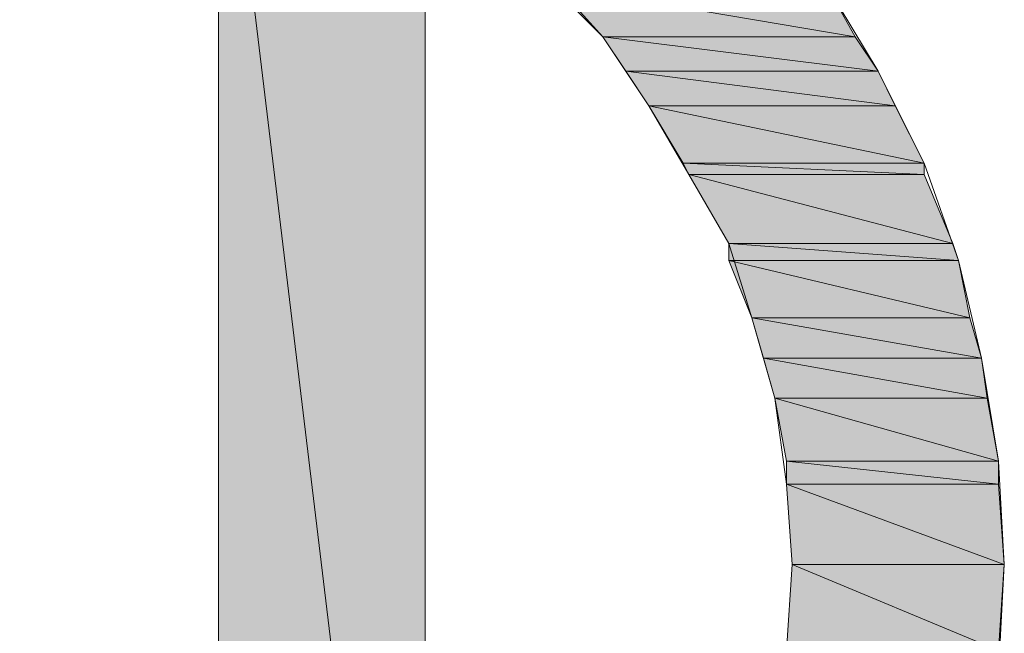
# Model space of a CAD drawing. Extents: x 2 to 1188, y 2 to 839.
# Drawn here: x 943 to 953, y 54 to 61 of the extents above; entities that cross this region are included whole.
import ezdxf

# ---------------------------------------------------------------- set-up
doc = ezdxf.new("R2010")
doc.units = 0
doc.header["$MEASUREMENT"] = 0
doc.layers.add('レイヤー 1', color=7, linetype='Continuous', lineweight=0)

msp = doc.modelspace()

# ---------------------------------------------------------------- hatches: boundary and pattern name
at = {"layer": 'レイヤー 1', "true_color": 0x000000, "transparency": 33554687}
h = msp.add_hatch(color=18, dxfattribs=at)
h.dxf.hatch_style = 2
edge = h.paths.add_edge_path()
edge.add_spline(control_points=[(947.42, 63.8), (947.42, 63.8), (945.26, 63.8), (945.26, 63.8), (945.26, 63.8), (947.42, 45.86), (947.42, 45.86), (947.42, 45.86), (947.42, 63.8), (947.42, 63.8)], knot_values=[0, 0, 0, 0, 1, 1, 1, 2, 2, 2, 3, 3, 3, 3], degree=3, periodic=0)
edge = h.paths.add_edge_path()
edge.add_spline(control_points=[(945.26, 63.8), (945.26, 63.8), (947.42, 45.86), (947.42, 45.86), (947.42, 45.86), (945.26, 45.86), (945.26, 45.86), (945.26, 45.86), (945.26, 63.8), (945.26, 63.8)], knot_values=[0, 0, 0, 0, 1, 1, 1, 2, 2, 2, 3, 3, 3, 3], degree=3, periodic=0)
h = msp.add_hatch(color=18, dxfattribs=at)
h.dxf.hatch_style = 2
edge = h.paths.add_edge_path()
edge.add_spline(control_points=[(951.62, 60.92), (951.62, 60.92), (948.74, 60.92), (948.74, 60.92), (948.74, 60.92), (951.92, 60.38), (951.92, 60.38), (951.92, 60.38), (951.62, 60.92), (951.62, 60.92)], knot_values=[0, 0, 0, 0, 1, 1, 1, 2, 2, 2, 3, 3, 3, 3], degree=3, periodic=0)
edge = h.paths.add_edge_path()
edge.add_spline(control_points=[(948.74, 60.92), (948.74, 60.92), (951.92, 60.38), (951.92, 60.38), (951.92, 60.38), (949.28, 60.38), (949.28, 60.38), (949.28, 60.38), (948.74, 60.92), (948.74, 60.92)], knot_values=[0, 0, 0, 0, 1, 1, 1, 2, 2, 2, 3, 3, 3, 3], degree=3, periodic=0)
h = msp.add_hatch(color=18, dxfattribs=at)
h.dxf.hatch_style = 2
edge = h.paths.add_edge_path()
edge.add_spline(control_points=[(951.92, 60.38), (951.92, 60.38), (949.28, 60.38), (949.28, 60.38), (949.28, 60.38), (952.16, 60.02), (952.16, 60.02), (952.16, 60.02), (951.92, 60.38), (951.92, 60.38)], knot_values=[0, 0, 0, 0, 1, 1, 1, 2, 2, 2, 3, 3, 3, 3], degree=3, periodic=0)
edge = h.paths.add_edge_path()
edge.add_spline(control_points=[(949.28, 60.38), (949.28, 60.38), (952.16, 60.02), (952.16, 60.02), (952.16, 60.02), (949.52, 60.02), (949.52, 60.02), (949.52, 60.02), (949.28, 60.38), (949.28, 60.38)], knot_values=[0, 0, 0, 0, 1, 1, 1, 2, 2, 2, 3, 3, 3, 3], degree=3, periodic=0)
h = msp.add_hatch(color=18, dxfattribs=at)
h.dxf.hatch_style = 2
edge = h.paths.add_edge_path()
edge.add_spline(control_points=[(952.16, 60.02), (952.16, 60.02), (949.52, 60.02), (949.52, 60.02), (949.52, 60.02), (952.34, 59.66), (952.34, 59.66), (952.34, 59.66), (952.16, 60.02), (952.16, 60.02)], knot_values=[0, 0, 0, 0, 1, 1, 1, 2, 2, 2, 3, 3, 3, 3], degree=3, periodic=0)
edge = h.paths.add_edge_path()
edge.add_spline(control_points=[(949.52, 60.02), (949.52, 60.02), (952.34, 59.66), (952.34, 59.66), (952.34, 59.66), (949.76, 59.66), (949.76, 59.66), (949.76, 59.66), (949.52, 60.02), (949.52, 60.02)], knot_values=[0, 0, 0, 0, 1, 1, 1, 2, 2, 2, 3, 3, 3, 3], degree=3, periodic=0)
h = msp.add_hatch(color=18, dxfattribs=at)
h.dxf.hatch_style = 2
edge = h.paths.add_edge_path()
edge.add_spline(control_points=[(952.34, 59.66), (952.34, 59.66), (949.76, 59.66), (949.76, 59.66), (949.76, 59.66), (952.64, 59.06), (952.64, 59.06), (952.64, 59.06), (952.34, 59.66), (952.34, 59.66)], knot_values=[0, 0, 0, 0, 1, 1, 1, 2, 2, 2, 3, 3, 3, 3], degree=3, periodic=0)
edge = h.paths.add_edge_path()
edge.add_spline(control_points=[(949.76, 59.66), (949.76, 59.66), (952.64, 59.06), (952.64, 59.06), (952.64, 59.06), (950.12, 59.06), (950.12, 59.06), (950.12, 59.06), (949.76, 59.66), (949.76, 59.66)], knot_values=[0, 0, 0, 0, 1, 1, 1, 2, 2, 2, 3, 3, 3, 3], degree=3, periodic=0)
h = msp.add_hatch(color=18, dxfattribs=at)
h.dxf.hatch_style = 2
edge = h.paths.add_edge_path()
edge.add_spline(control_points=[(952.64, 59.06), (952.64, 59.06), (950.12, 59.06), (950.12, 59.06), (950.12, 59.06), (952.64, 58.94), (952.64, 58.94), (952.64, 58.94), (952.64, 59.06), (952.64, 59.06)], knot_values=[0, 0, 0, 0, 1, 1, 1, 2, 2, 2, 3, 3, 3, 3], degree=3, periodic=0)
edge = h.paths.add_edge_path()
edge.add_spline(control_points=[(950.12, 59.06), (950.12, 59.06), (952.64, 58.94), (952.64, 58.94), (952.64, 58.94), (950.18, 58.94), (950.18, 58.94), (950.18, 58.94), (950.12, 59.06), (950.12, 59.06)], knot_values=[0, 0, 0, 0, 1, 1, 1, 2, 2, 2, 3, 3, 3, 3], degree=3, periodic=0)
h = msp.add_hatch(color=18, dxfattribs=at)
h.dxf.hatch_style = 2
edge = h.paths.add_edge_path()
edge.add_spline(control_points=[(952.64, 58.94), (952.64, 58.94), (950.18, 58.94), (950.18, 58.94), (950.18, 58.94), (952.94, 58.22), (952.94, 58.22), (952.94, 58.22), (952.64, 58.94), (952.64, 58.94)], knot_values=[0, 0, 0, 0, 1, 1, 1, 2, 2, 2, 3, 3, 3, 3], degree=3, periodic=0)
edge = h.paths.add_edge_path()
edge.add_spline(control_points=[(950.18, 58.94), (950.18, 58.94), (952.94, 58.22), (952.94, 58.22), (952.94, 58.22), (950.6, 58.22), (950.6, 58.22), (950.6, 58.22), (950.18, 58.94), (950.18, 58.94)], knot_values=[0, 0, 0, 0, 1, 1, 1, 2, 2, 2, 3, 3, 3, 3], degree=3, periodic=0)
h = msp.add_hatch(color=18, dxfattribs=at)
h.dxf.hatch_style = 2
edge = h.paths.add_edge_path()
edge.add_spline(control_points=[(952.94, 58.22), (952.94, 58.22), (950.6, 58.22), (950.6, 58.22), (950.6, 58.22), (953, 58.04), (953, 58.04), (953, 58.04), (952.94, 58.22), (952.94, 58.22)], knot_values=[0, 0, 0, 0, 1, 1, 1, 2, 2, 2, 3, 3, 3, 3], degree=3, periodic=0)
edge = h.paths.add_edge_path()
edge.add_spline(control_points=[(950.6, 58.22), (950.6, 58.22), (953, 58.04), (953, 58.04), (953, 58.04), (950.6, 58.04), (950.6, 58.04), (950.6, 58.04), (950.6, 58.22), (950.6, 58.22)], knot_values=[0, 0, 0, 0, 1, 1, 1, 2, 2, 2, 3, 3, 3, 3], degree=3, periodic=0)
h = msp.add_hatch(color=18, dxfattribs=at)
h.dxf.hatch_style = 2
edge = h.paths.add_edge_path()
edge.add_spline(control_points=[(953, 58.04), (953, 58.04), (950.6, 58.04), (950.6, 58.04), (950.6, 58.04), (953.12, 57.44), (953.12, 57.44), (953.12, 57.44), (953, 58.04), (953, 58.04)], knot_values=[0, 0, 0, 0, 1, 1, 1, 2, 2, 2, 3, 3, 3, 3], degree=3, periodic=0)
edge = h.paths.add_edge_path()
edge.add_spline(control_points=[(950.6, 58.04), (950.6, 58.04), (953.12, 57.44), (953.12, 57.44), (953.12, 57.44), (950.84, 57.44), (950.84, 57.44), (950.84, 57.44), (950.6, 58.04), (950.6, 58.04)], knot_values=[0, 0, 0, 0, 1, 1, 1, 2, 2, 2, 3, 3, 3, 3], degree=3, periodic=0)
h = msp.add_hatch(color=18, dxfattribs=at)
h.dxf.hatch_style = 2
edge = h.paths.add_edge_path()
edge.add_spline(control_points=[(953.12, 57.44), (953.12, 57.44), (950.84, 57.44), (950.84, 57.44), (950.84, 57.44), (953.24, 57.02), (953.24, 57.02), (953.24, 57.02), (953.12, 57.44), (953.12, 57.44)], knot_values=[0, 0, 0, 0, 1, 1, 1, 2, 2, 2, 3, 3, 3, 3], degree=3, periodic=0)
edge = h.paths.add_edge_path()
edge.add_spline(control_points=[(950.84, 57.44), (950.84, 57.44), (953.24, 57.02), (953.24, 57.02), (953.24, 57.02), (950.96, 57.02), (950.96, 57.02), (950.96, 57.02), (950.84, 57.44), (950.84, 57.44)], knot_values=[0, 0, 0, 0, 1, 1, 1, 2, 2, 2, 3, 3, 3, 3], degree=3, periodic=0)
h = msp.add_hatch(color=18, dxfattribs=at)
h.dxf.hatch_style = 2
edge = h.paths.add_edge_path()
edge.add_spline(control_points=[(953.24, 57.02), (953.24, 57.02), (950.96, 57.02), (950.96, 57.02), (950.96, 57.02), (953.3, 56.6), (953.3, 56.6), (953.3, 56.6), (953.24, 57.02), (953.24, 57.02)], knot_values=[0, 0, 0, 0, 1, 1, 1, 2, 2, 2, 3, 3, 3, 3], degree=3, periodic=0)
edge = h.paths.add_edge_path()
edge.add_spline(control_points=[(950.96, 57.02), (950.96, 57.02), (953.3, 56.6), (953.3, 56.6), (953.3, 56.6), (951.08, 56.6), (951.08, 56.6), (951.08, 56.6), (950.96, 57.02), (950.96, 57.02)], knot_values=[0, 0, 0, 0, 1, 1, 1, 2, 2, 2, 3, 3, 3, 3], degree=3, periodic=0)
h = msp.add_hatch(color=18, dxfattribs=at)
h.dxf.hatch_style = 2
edge = h.paths.add_edge_path()
edge.add_spline(control_points=[(953.3, 56.6), (953.3, 56.6), (951.08, 56.6), (951.08, 56.6), (951.08, 56.6), (953.42, 55.94), (953.42, 55.94), (953.42, 55.94), (953.3, 56.6), (953.3, 56.6)], knot_values=[0, 0, 0, 0, 1, 1, 1, 2, 2, 2, 3, 3, 3, 3], degree=3, periodic=0)
edge = h.paths.add_edge_path()
edge.add_spline(control_points=[(951.08, 56.6), (951.08, 56.6), (953.42, 55.94), (953.42, 55.94), (953.42, 55.94), (951.2, 55.94), (951.2, 55.94), (951.2, 55.94), (951.08, 56.6), (951.08, 56.6)], knot_values=[0, 0, 0, 0, 1, 1, 1, 2, 2, 2, 3, 3, 3, 3], degree=3, periodic=0)
h = msp.add_hatch(color=18, dxfattribs=at)
h.dxf.hatch_style = 2
edge = h.paths.add_edge_path()
edge.add_spline(control_points=[(953.42, 55.94), (953.42, 55.94), (951.2, 55.94), (951.2, 55.94), (951.2, 55.94), (953.42, 55.7), (953.42, 55.7), (953.42, 55.7), (953.42, 55.94), (953.42, 55.94)], knot_values=[0, 0, 0, 0, 1, 1, 1, 2, 2, 2, 3, 3, 3, 3], degree=3, periodic=0)
edge = h.paths.add_edge_path()
edge.add_spline(control_points=[(951.2, 55.94), (951.2, 55.94), (953.42, 55.7), (953.42, 55.7), (953.42, 55.7), (951.2, 55.7), (951.2, 55.7), (951.2, 55.7), (951.2, 55.94), (951.2, 55.94)], knot_values=[0, 0, 0, 0, 1, 1, 1, 2, 2, 2, 3, 3, 3, 3], degree=3, periodic=0)
h = msp.add_hatch(color=18, dxfattribs=at)
h.dxf.hatch_style = 2
edge = h.paths.add_edge_path()
edge.add_spline(control_points=[(953.42, 55.7), (953.42, 55.7), (951.2, 55.7), (951.2, 55.7), (951.2, 55.7), (953.48, 54.86), (953.48, 54.86), (953.48, 54.86), (953.42, 55.7), (953.42, 55.7)], knot_values=[0, 0, 0, 0, 1, 1, 1, 2, 2, 2, 3, 3, 3, 3], degree=3, periodic=0)
edge = h.paths.add_edge_path()
edge.add_spline(control_points=[(951.2, 55.7), (951.2, 55.7), (953.48, 54.86), (953.48, 54.86), (953.48, 54.86), (951.26, 54.86), (951.26, 54.86), (951.26, 54.86), (951.2, 55.7), (951.2, 55.7)], knot_values=[0, 0, 0, 0, 1, 1, 1, 2, 2, 2, 3, 3, 3, 3], degree=3, periodic=0)
h = msp.add_hatch(color=18, dxfattribs=at)
h.dxf.hatch_style = 2
edge = h.paths.add_edge_path()
edge.add_spline(control_points=[(953.48, 54.86), (953.48, 54.86), (951.26, 54.86), (951.26, 54.86), (951.26, 54.86), (953.42, 53.96), (953.42, 53.96), (953.42, 53.96), (953.48, 54.86), (953.48, 54.86)], knot_values=[0, 0, 0, 0, 1, 1, 1, 2, 2, 2, 3, 3, 3, 3], degree=3, periodic=0)
edge = h.paths.add_edge_path()
edge.add_spline(control_points=[(951.26, 54.86), (951.26, 54.86), (953.42, 53.96), (953.42, 53.96), (953.42, 53.96), (951.2, 53.96), (951.2, 53.96), (951.2, 53.96), (951.26, 54.86), (951.26, 54.86)], knot_values=[0, 0, 0, 0, 1, 1, 1, 2, 2, 2, 3, 3, 3, 3], degree=3, periodic=0)

# ---------------------------------------------------------------- linework, layer by layer
at = {"layer": 'レイヤー 1', "color": 18, "lineweight": 13, "true_color": 0x000000}
for points in [[(953.42, 53.72), (953.48, 54.86), (953.42, 55.94), (953.24, 57.02), (953, 58.04), (952.64, 59.06), (952.16, 60.02), (951.62, 60.92), (950.96, 61.76), (950.3, 62.54), (949.52, 63.26), (948.68, 63.86), (947.78, 64.4), (946.82, 64.88), (945.8, 65.24), (944.78, 65.48), (943.7, 65.66), (942.56, 65.72)], [(947.42, 63.8), (947.42, 45.86), (945.26, 45.86), (945.26, 63.8), (947.42, 63.8)], [(942.56, 63.5), (943.46, 63.44), (944.3, 63.32), (945.14, 63.14), (945.98, 62.84), (946.7, 62.48), (947.42, 62), (948.08, 61.52), (948.74, 60.98), (949.28, 60.38), (949.76, 59.66), (950.18, 58.94), (950.6, 58.22), (950.84, 57.44), (951.08, 56.6), (951.2, 55.7), (951.26, 54.86), (951.2, 53.96)]]:
    msp.add_lwpolyline(points, dxfattribs=at)
at = {"layer": 'レイヤー 1'}
for points in [[(947.42, 63.8), (947.42, 63.8), (945.26, 63.8), (945.26, 63.8), (945.26, 63.8), (947.42, 45.86), (947.42, 45.86), (947.42, 45.86), (947.42, 63.8), (947.42, 63.8)], [(945.26, 63.8), (945.26, 63.8), (947.42, 45.86), (947.42, 45.86), (947.42, 45.86), (945.26, 45.86), (945.26, 45.86), (945.26, 45.86), (945.26, 63.8), (945.26, 63.8)], [(951.62, 60.92), (951.62, 60.92), (948.74, 60.92), (948.74, 60.92), (948.74, 60.92), (951.92, 60.38), (951.92, 60.38), (951.92, 60.38), (951.62, 60.92), (951.62, 60.92)], [(948.74, 60.92), (948.74, 60.92), (951.92, 60.38), (951.92, 60.38), (951.92, 60.38), (949.28, 60.38), (949.28, 60.38), (949.28, 60.38), (948.74, 60.92), (948.74, 60.92)], [(951.92, 60.38), (951.92, 60.38), (949.28, 60.38), (949.28, 60.38), (949.28, 60.38), (952.16, 60.02), (952.16, 60.02), (952.16, 60.02), (951.92, 60.38), (951.92, 60.38)], [(949.28, 60.38), (949.28, 60.38), (952.16, 60.02), (952.16, 60.02), (952.16, 60.02), (949.52, 60.02), (949.52, 60.02), (949.52, 60.02), (949.28, 60.38), (949.28, 60.38)], [(952.16, 60.02), (952.16, 60.02), (949.52, 60.02), (949.52, 60.02), (949.52, 60.02), (952.34, 59.66), (952.34, 59.66), (952.34, 59.66), (952.16, 60.02), (952.16, 60.02)], [(949.52, 60.02), (949.52, 60.02), (952.34, 59.66), (952.34, 59.66), (952.34, 59.66), (949.76, 59.66), (949.76, 59.66), (949.76, 59.66), (949.52, 60.02), (949.52, 60.02)], [(952.34, 59.66), (952.34, 59.66), (949.76, 59.66), (949.76, 59.66), (949.76, 59.66), (952.64, 59.06), (952.64, 59.06), (952.64, 59.06), (952.34, 59.66), (952.34, 59.66)], [(949.76, 59.66), (949.76, 59.66), (952.64, 59.06), (952.64, 59.06), (952.64, 59.06), (950.12, 59.06), (950.12, 59.06), (950.12, 59.06), (949.76, 59.66), (949.76, 59.66)], [(952.64, 59.06), (952.64, 59.06), (950.12, 59.06), (950.12, 59.06), (950.12, 59.06), (952.64, 58.94), (952.64, 58.94), (952.64, 58.94), (952.64, 59.06), (952.64, 59.06)], [(950.12, 59.06), (950.12, 59.06), (952.64, 58.94), (952.64, 58.94), (952.64, 58.94), (950.18, 58.94), (950.18, 58.94), (950.18, 58.94), (950.12, 59.06), (950.12, 59.06)], [(952.64, 58.94), (952.64, 58.94), (950.18, 58.94), (950.18, 58.94), (950.18, 58.94), (952.94, 58.22), (952.94, 58.22), (952.94, 58.22), (952.64, 58.94), (952.64, 58.94)], [(950.18, 58.94), (950.18, 58.94), (952.94, 58.22), (952.94, 58.22), (952.94, 58.22), (950.6, 58.22), (950.6, 58.22), (950.6, 58.22), (950.18, 58.94), (950.18, 58.94)], [(952.94, 58.22), (952.94, 58.22), (950.6, 58.22), (950.6, 58.22), (950.6, 58.22), (953, 58.04), (953, 58.04), (953, 58.04), (952.94, 58.22), (952.94, 58.22)], [(950.6, 58.22), (950.6, 58.22), (953, 58.04), (953, 58.04), (953, 58.04), (950.6, 58.04), (950.6, 58.04), (950.6, 58.04), (950.6, 58.22), (950.6, 58.22)], [(953, 58.04), (953, 58.04), (950.6, 58.04), (950.6, 58.04), (950.6, 58.04), (953.12, 57.44), (953.12, 57.44), (953.12, 57.44), (953, 58.04), (953, 58.04)], [(950.6, 58.04), (950.6, 58.04), (953.12, 57.44), (953.12, 57.44), (953.12, 57.44), (950.84, 57.44), (950.84, 57.44), (950.84, 57.44), (950.6, 58.04), (950.6, 58.04)], [(953.12, 57.44), (953.12, 57.44), (950.84, 57.44), (950.84, 57.44), (950.84, 57.44), (953.24, 57.02), (953.24, 57.02), (953.24, 57.02), (953.12, 57.44), (953.12, 57.44)], [(950.84, 57.44), (950.84, 57.44), (953.24, 57.02), (953.24, 57.02), (953.24, 57.02), (950.96, 57.02), (950.96, 57.02), (950.96, 57.02), (950.84, 57.44), (950.84, 57.44)], [(953.24, 57.02), (953.24, 57.02), (950.96, 57.02), (950.96, 57.02), (950.96, 57.02), (953.3, 56.6), (953.3, 56.6), (953.3, 56.6), (953.24, 57.02), (953.24, 57.02)], [(950.96, 57.02), (950.96, 57.02), (953.3, 56.6), (953.3, 56.6), (953.3, 56.6), (951.08, 56.6), (951.08, 56.6), (951.08, 56.6), (950.96, 57.02), (950.96, 57.02)], [(953.3, 56.6), (953.3, 56.6), (951.08, 56.6), (951.08, 56.6), (951.08, 56.6), (953.42, 55.94), (953.42, 55.94), (953.42, 55.94), (953.3, 56.6), (953.3, 56.6)], [(951.08, 56.6), (951.08, 56.6), (953.42, 55.94), (953.42, 55.94), (953.42, 55.94), (951.2, 55.94), (951.2, 55.94), (951.2, 55.94), (951.08, 56.6), (951.08, 56.6)], [(953.42, 55.94), (953.42, 55.94), (951.2, 55.94), (951.2, 55.94), (951.2, 55.94), (953.42, 55.7), (953.42, 55.7), (953.42, 55.7), (953.42, 55.94), (953.42, 55.94)], [(951.2, 55.94), (951.2, 55.94), (953.42, 55.7), (953.42, 55.7), (953.42, 55.7), (951.2, 55.7), (951.2, 55.7), (951.2, 55.7), (951.2, 55.94), (951.2, 55.94)], [(953.42, 55.7), (953.42, 55.7), (951.2, 55.7), (951.2, 55.7), (951.2, 55.7), (953.48, 54.86), (953.48, 54.86), (953.48, 54.86), (953.42, 55.7), (953.42, 55.7)], [(951.2, 55.7), (951.2, 55.7), (953.48, 54.86), (953.48, 54.86), (953.48, 54.86), (951.26, 54.86), (951.26, 54.86), (951.26, 54.86), (951.2, 55.7), (951.2, 55.7)], [(951.26, 54.86), (951.26, 54.86), (953.42, 53.96), (953.42, 53.96), (953.42, 53.96), (951.2, 53.96), (951.2, 53.96), (951.2, 53.96), (951.26, 54.86), (951.26, 54.86)], [(953.48, 54.86), (953.48, 54.86), (951.26, 54.86), (951.26, 54.86), (951.26, 54.86), (953.42, 53.96), (953.42, 53.96), (953.42, 53.96), (953.48, 54.86), (953.48, 54.86)]]:
    msp.add_open_spline(points, degree=3, knots=[0, 0, 0, 0, 1, 1, 1, 2, 2, 2, 3, 3, 3, 3], dxfattribs=at)
at = {"layer": 'レイヤー 1', "color": 18, "lineweight": 0, "true_color": 0x000000}
for points in [[(947.42, 63.8), (947.42, 63.8), (945.26, 63.8), (945.26, 63.8), (945.26, 63.8), (947.42, 45.86), (947.42, 45.86), (947.42, 45.86), (947.42, 63.8), (947.42, 63.8)], [(945.26, 63.8), (945.26, 63.8), (947.42, 45.86), (947.42, 45.86), (947.42, 45.86), (945.26, 45.86), (945.26, 45.86), (945.26, 45.86), (945.26, 63.8), (945.26, 63.8)], [(951.62, 60.92), (951.62, 60.92), (948.74, 60.92), (948.74, 60.92), (948.74, 60.92), (951.92, 60.38), (951.92, 60.38), (951.92, 60.38), (951.62, 60.92), (951.62, 60.92)], [(948.74, 60.92), (948.74, 60.92), (951.92, 60.38), (951.92, 60.38), (951.92, 60.38), (949.28, 60.38), (949.28, 60.38), (949.28, 60.38), (948.74, 60.92), (948.74, 60.92)], [(951.92, 60.38), (951.92, 60.38), (949.28, 60.38), (949.28, 60.38), (949.28, 60.38), (952.16, 60.02), (952.16, 60.02), (952.16, 60.02), (951.92, 60.38), (951.92, 60.38)], [(949.28, 60.38), (949.28, 60.38), (952.16, 60.02), (952.16, 60.02), (952.16, 60.02), (949.52, 60.02), (949.52, 60.02), (949.52, 60.02), (949.28, 60.38), (949.28, 60.38)], [(952.16, 60.02), (952.16, 60.02), (949.52, 60.02), (949.52, 60.02), (949.52, 60.02), (952.34, 59.66), (952.34, 59.66), (952.34, 59.66), (952.16, 60.02), (952.16, 60.02)], [(949.52, 60.02), (949.52, 60.02), (952.34, 59.66), (952.34, 59.66), (952.34, 59.66), (949.76, 59.66), (949.76, 59.66), (949.76, 59.66), (949.52, 60.02), (949.52, 60.02)], [(952.34, 59.66), (952.34, 59.66), (949.76, 59.66), (949.76, 59.66), (949.76, 59.66), (952.64, 59.06), (952.64, 59.06), (952.64, 59.06), (952.34, 59.66), (952.34, 59.66)], [(949.76, 59.66), (949.76, 59.66), (952.64, 59.06), (952.64, 59.06), (952.64, 59.06), (950.12, 59.06), (950.12, 59.06), (950.12, 59.06), (949.76, 59.66), (949.76, 59.66)], [(952.64, 59.06), (952.64, 59.06), (950.12, 59.06), (950.12, 59.06), (950.12, 59.06), (952.64, 58.94), (952.64, 58.94), (952.64, 58.94), (952.64, 59.06), (952.64, 59.06)], [(950.12, 59.06), (950.12, 59.06), (952.64, 58.94), (952.64, 58.94), (952.64, 58.94), (950.18, 58.94), (950.18, 58.94), (950.18, 58.94), (950.12, 59.06), (950.12, 59.06)], [(952.64, 58.94), (952.64, 58.94), (950.18, 58.94), (950.18, 58.94), (950.18, 58.94), (952.94, 58.22), (952.94, 58.22), (952.94, 58.22), (952.64, 58.94), (952.64, 58.94)], [(950.18, 58.94), (950.18, 58.94), (952.94, 58.22), (952.94, 58.22), (952.94, 58.22), (950.6, 58.22), (950.6, 58.22), (950.6, 58.22), (950.18, 58.94), (950.18, 58.94)], [(952.94, 58.22), (952.94, 58.22), (950.6, 58.22), (950.6, 58.22), (950.6, 58.22), (953, 58.04), (953, 58.04), (953, 58.04), (952.94, 58.22), (952.94, 58.22)], [(950.6, 58.22), (950.6, 58.22), (953, 58.04), (953, 58.04), (953, 58.04), (950.6, 58.04), (950.6, 58.04), (950.6, 58.04), (950.6, 58.22), (950.6, 58.22)], [(953, 58.04), (953, 58.04), (950.6, 58.04), (950.6, 58.04), (950.6, 58.04), (953.12, 57.44), (953.12, 57.44), (953.12, 57.44), (953, 58.04), (953, 58.04)], [(950.6, 58.04), (950.6, 58.04), (953.12, 57.44), (953.12, 57.44), (953.12, 57.44), (950.84, 57.44), (950.84, 57.44), (950.84, 57.44), (950.6, 58.04), (950.6, 58.04)], [(953.12, 57.44), (953.12, 57.44), (950.84, 57.44), (950.84, 57.44), (950.84, 57.44), (953.24, 57.02), (953.24, 57.02), (953.24, 57.02), (953.12, 57.44), (953.12, 57.44)], [(950.84, 57.44), (950.84, 57.44), (953.24, 57.02), (953.24, 57.02), (953.24, 57.02), (950.96, 57.02), (950.96, 57.02), (950.96, 57.02), (950.84, 57.44), (950.84, 57.44)], [(953.24, 57.02), (953.24, 57.02), (950.96, 57.02), (950.96, 57.02), (950.96, 57.02), (953.3, 56.6), (953.3, 56.6), (953.3, 56.6), (953.24, 57.02), (953.24, 57.02)], [(950.96, 57.02), (950.96, 57.02), (953.3, 56.6), (953.3, 56.6), (953.3, 56.6), (951.08, 56.6), (951.08, 56.6), (951.08, 56.6), (950.96, 57.02), (950.96, 57.02)], [(953.3, 56.6), (953.3, 56.6), (951.08, 56.6), (951.08, 56.6), (951.08, 56.6), (953.42, 55.94), (953.42, 55.94), (953.42, 55.94), (953.3, 56.6), (953.3, 56.6)], [(951.08, 56.6), (951.08, 56.6), (953.42, 55.94), (953.42, 55.94), (953.42, 55.94), (951.2, 55.94), (951.2, 55.94), (951.2, 55.94), (951.08, 56.6), (951.08, 56.6)], [(953.42, 55.94), (953.42, 55.94), (951.2, 55.94), (951.2, 55.94), (951.2, 55.94), (953.42, 55.7), (953.42, 55.7), (953.42, 55.7), (953.42, 55.94), (953.42, 55.94)], [(951.2, 55.94), (951.2, 55.94), (953.42, 55.7), (953.42, 55.7), (953.42, 55.7), (951.2, 55.7), (951.2, 55.7), (951.2, 55.7), (951.2, 55.94), (951.2, 55.94)], [(953.42, 55.7), (953.42, 55.7), (951.2, 55.7), (951.2, 55.7), (951.2, 55.7), (953.48, 54.86), (953.48, 54.86), (953.48, 54.86), (953.42, 55.7), (953.42, 55.7)], [(951.2, 55.7), (951.2, 55.7), (953.48, 54.86), (953.48, 54.86), (953.48, 54.86), (951.26, 54.86), (951.26, 54.86), (951.26, 54.86), (951.2, 55.7), (951.2, 55.7)], [(951.26, 54.86), (951.26, 54.86), (953.42, 53.96), (953.42, 53.96), (953.42, 53.96), (951.2, 53.96), (951.2, 53.96), (951.2, 53.96), (951.26, 54.86), (951.26, 54.86)], [(953.48, 54.86), (953.48, 54.86), (951.26, 54.86), (951.26, 54.86), (951.26, 54.86), (953.42, 53.96), (953.42, 53.96), (953.42, 53.96), (953.48, 54.86), (953.48, 54.86)]]:
    msp.add_open_spline(points, degree=3, knots=[0, 0, 0, 0, 1, 1, 1, 2, 2, 2, 3, 3, 3, 3], dxfattribs=at)

doc.saveas('drawing.dxf')
